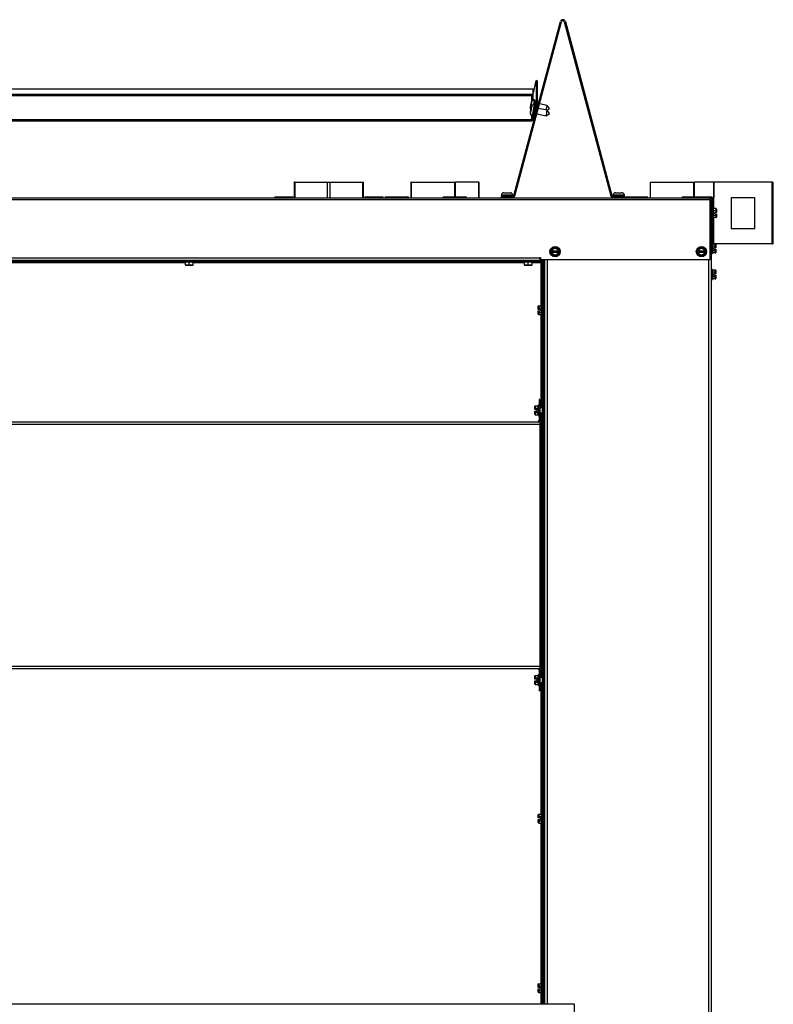
# Model space of a CAD drawing. Units: inches. Extents: x 1 to 176, y -147 to 59.
# Drawn here: x 90 to 114, y -115 to -83 of the extents above; entities that cross this region are included whole.
import ezdxf

# ---------------------------------------------------------------- set-up
doc = ezdxf.new("R2010")
doc.units = ezdxf.units.IN
doc.header["$MEASUREMENT"] = 0
for name, color, linetype in [('21280', 7, 'Continuous'), ('30131', 7, 'Continuous'), ('30161', 7, 'Continuous'), ('Default', 7, 'Continuous'), ('PL61050', 7, 'Continuous'), ('PL64500', 7, 'Continuous'), ('PL64504', 7, 'Continuous'), ('PL64553', 7, 'Continuous'), ('PL64554', 7, 'Continuous'), ('PL64567', 7, 'Continuous'), ('PL64570', 7, 'Continuous'), ('PL64571', 7, 'Continuous'), ('PL64582', 7, 'Continuous'), ('PL64602', 7, 'Continuous'), ('PL64603', 7, 'Continuous'), ('PL64608', 7, 'Continuous'), ('PL64614', 7, 'Continuous'), ('PL64626', 7, 'Continuous')]:
    doc.layers.add(name, color=color, linetype=linetype)

# ---------------------------------------------------------------- blocks, each defined once
blk = doc.blocks.new('SE4')
at = {"layer": '21280', "color": 7, "linetype": 'Continuous'}
blk.add_line((106.903, -90.74), (106.976, -90.74), dxfattribs=at)
at = {"layer": '30131', "color": 7, "linetype": 'Continuous'}
for p, q in [((106.549, -85.609), (106.546, -85.627)), ((106.546, -85.631), (106.549, -85.613)), ((106.549, -85.613), (106.549, -85.609)), ((106.659, -85.547), (106.645, -85.544)), ((106.512, -85.783), (106.509, -85.8)), ((106.509, -85.804), (106.512, -85.786)), ((106.509, -85.8), (106.509, -85.8)), ((106.509, -85.8), (106.509, -85.804)), ((106.512, -85.935), (106.509, -85.953)), ((106.509, -85.956), (106.512, -85.939)), ((106.513, -85.783), (106.512, -85.783)), ((106.513, -85.935), (106.512, -85.935)), ((106.533, -85.678), (106.525, -85.719)), ((106.525, -85.736), (106.533, -85.695)), ((106.528, -85.719), (106.525, -85.719)), ((106.525, -85.719), (106.525, -85.72)), ((106.525, -85.72), (106.528, -85.721)), ((106.525, -85.734), (106.525, -85.736)), ((106.525, -85.734), (106.525, -85.734)), ((106.525, -85.734), (106.525, -85.734)), ((106.533, -85.83), (106.525, -85.871)), ((106.525, -85.888), (106.533, -85.847)), ((106.528, -85.872), (106.525, -85.871)), ((106.525, -85.871), (106.525, -85.873)), ((106.525, -85.873), (106.528, -85.873)), ((106.525, -85.886), (106.525, -85.886)), ((106.525, -85.887), (106.525, -85.888)), ((106.525, -85.887), (106.525, -85.887)), ((106.533, -85.679), (106.533, -85.678)), ((106.533, -85.679), (106.535, -85.68)), ((106.533, -85.695), (106.533, -85.693)), ((106.533, -85.832), (106.533, -85.83)), ((106.533, -85.832), (106.535, -85.832)), ((106.533, -85.847), (106.533, -85.846)), ((106.546, -85.627), (106.546, -85.627)), ((106.549, -85.762), (106.546, -85.779)), ((106.546, -85.783), (106.549, -85.765)), ((106.546, -85.779), (106.546, -85.78)), ((106.549, -85.765), (106.549, -85.762)), ((106.659, -85.699), (106.645, -85.696)), ((106.732, -85.808), (106.711, -85.804)), ((106.77, -85.664), (106.734, -85.656)), ((107.057, -85.877), (106.767, -85.816)), ((107.057, -85.724), (106.806, -85.671)), ((107.126, -85.831), (107.057, -85.724)), ((107.126, -85.984), (107.057, -85.877)), ((107.058, -85.879), (107.125, -85.835)), ((106.509, -85.953), (106.509, -85.953)), ((106.509, -85.953), (106.509, -85.956)), ((106.569, -86.055), (106.583, -86.058)), ((106.673, -85.984), (106.684, -85.986)), ((106.719, -85.993), (107.019, -86.057)), ((107.019, -86.057), (107.125, -85.987)), ((105.935, -88.635), (105.568, -88.635)), ((105.568, -88.635), (105.568, -88.648)), ((105.568, -88.648), (105.935, -88.648)), ((105.648, -88.555), (105.855, -88.555)), ((105.935, -88.648), (105.935, -88.635)), ((109.56, -88.635), (109.193, -88.635)), ((109.193, -88.635), (109.193, -88.648)), ((109.193, -88.648), (109.56, -88.648)), ((109.273, -88.555), (109.48, -88.555)), ((109.56, -88.648), (109.56, -88.635))]:
    blk.add_line(p, q, dxfattribs=at)
for centre, radius, start, end in [((106.655, -85.577), 0.0284, 358.0458, 43.0789), ((106.655, -85.729), 0.0284, 358.0458, 43.0789), ((105.648, -88.635), 0.08, 90, 180), ((105.599, -88.648), 0.0313, 180, 270), ((105.855, -88.635), 0.08, 0, 90), ((105.904, -88.648), 0.0313, 270, 0), ((109.273, -88.635), 0.08, 90, 180), ((109.224, -88.648), 0.0313, 180, 270), ((109.48, -88.635), 0.08, 0, 90), ((109.529, -88.648), 0.0313, 270, 0)]:
    blk.add_arc(centre, radius, start, end, dxfattribs=at)
for centre in [(106.529, -85.707), (106.529, -85.859)]:
    blk.add_ellipse(centre, major_axis=(-0.021, -0.101), ratio=0.018121, dxfattribs=at)
for centre, major_axis, start_param, end_param in [((106.607, -85.723), (0.038, 0.18), 4.872063, 6.283016), ((106.621, -85.726), (-0.038, -0.18), 1.747237, 3.141593), ((106.651, -85.733), (0.032, 0.149), -1.341058, -0.085369), ((106.512, -85.778), (-0.0122, -0.0576), 1.485427, 3.056224), ((106.512, -85.791), (-0.0122, -0.0576), 3.056224, 4.62702), ((106.512, -85.93), (-0.0122, -0.0576), 1.485427, 3.056224), ((106.512, -85.944), (-0.0122, -0.0576), 3.056224, 4.62702), ((106.546, -85.622), (0.0122, 0.0576), 3.056224, 4.62702), ((106.546, -85.636), (0.0122, 0.0576), 1.485427, 3.056224), ((106.546, -85.774), (0.0122, 0.0576), 3.056224, 4.62702), ((106.546, -85.788), (0.0122, 0.0576), 1.485427, 3.056224), ((106.607, -85.876), (0.038, 0.18), 3.141538, 6.283016), ((106.621, -85.879), (-0.038, -0.18), 0, 3.141593), ((106.651, -85.885), (0.032, 0.149), 4.18188, 6.197816), ((107.038, -85.967), (-0.0191, -0.09), 0, 3.141593), ((107.038, -85.814), (-0.0191, -0.09), 0.89964, 3.141593), ((107.126, -85.833), (0.00041, 0.00196), 3.159717, 6.265061), ((107.126, -85.985), (0.00041, 0.00196), 3.159717, 6.265061)]:
    blk.add_ellipse(centre, major_axis=major_axis, ratio=0.018121, start_param=start_param, end_param=end_param, dxfattribs=at)
for points, knots in [([(106.645, -85.544), (106.645, -85.544), (106.636, -85.54), (106.616, -85.542), (106.594, -85.549), (106.577, -85.56), (106.565, -85.572), (106.558, -85.583), (106.554, -85.592), (106.552, -85.597), (106.551, -85.602), (106.548, -85.611), (106.544, -85.628), (106.537, -85.662), (106.532, -85.685), (106.529, -85.697)], [0, 0, 0, 0, 0.002213, 0.116433, 0.205905, 0.280603, 0.343737, 0.395409, 0.433098, 0.458104, 0.485392, 0.538088, 0.717472, 0.86781, 1, 1, 1, 1]), ([(106.529, -85.697), (106.529, -85.699), (106.526, -85.713), (106.519, -85.743), (106.512, -85.778), (106.508, -85.799), (106.507, -85.81), (106.506, -85.818), (106.506, -85.83), (106.508, -85.848), (106.515, -85.864), (106.522, -85.873), (106.523, -85.874)], [0, 0, 0, 0, 0.022461, 0.1656042, 0.3088407, 0.4554484, 0.5394457, 0.5886375, 0.6206064, 0.6848154, 0.7793184, 0.8034137, 0.8034137, 0.8034137, 0.8034137]), ([(106.529, -85.85), (106.529, -85.852), (106.526, -85.866), (106.519, -85.896), (106.512, -85.93), (106.508, -85.952), (106.507, -85.962), (106.506, -85.97), (106.506, -85.982), (106.508, -86), (106.519, -86.024), (106.539, -86.044), (106.559, -86.055), (106.569, -86.055), (106.57, -86.055)], [0, 0, 0, 0, 0.022461, 0.165604, 0.308841, 0.455448, 0.539446, 0.588638, 0.620606, 0.684815, 0.779318, 0.887623, 0.990192, 1, 1, 1, 1]), ([(106.645, -85.696), (106.645, -85.696), (106.636, -85.693), (106.616, -85.694), (106.594, -85.701), (106.577, -85.713), (106.565, -85.725), (106.558, -85.736), (106.554, -85.744), (106.552, -85.75), (106.551, -85.754), (106.548, -85.763), (106.544, -85.781), (106.537, -85.815), (106.532, -85.837), (106.529, -85.85)], [0, 0, 0, 0, 0.002213, 0.116433, 0.205905, 0.280603, 0.343737, 0.395409, 0.433098, 0.458104, 0.485392, 0.538088, 0.717472, 0.86781, 1, 1, 1, 1]), ([(106.583, -86.058), (106.584, -86.058), (106.589, -86.059), (106.597, -86.058), (106.605, -86.055), (106.611, -86.05), (106.615, -86.046), (106.617, -86.042), (106.618, -86.039), (106.619, -86.036), (106.622, -86.029), (106.626, -86.011), (106.633, -85.981), (106.637, -85.963), (106.638, -85.961)], [0, 0, 0, 0, 0.022249, 0.078048, 0.122991, 0.161174, 0.193394, 0.218959, 0.241935, 0.273216, 0.339551, 0.679526, 0.969013, 1, 1, 1, 1])]:
    blk.add_open_spline(points, degree=3, knots=knots, dxfattribs=at)
at = {"layer": '30161', "color": 7, "linetype": 'Continuous'}
for p, q in [((112.393, -89.134), (112.391, -89.134)), ((112.444, -89.049), (112.441, -89.049)), ((112.444, -89.049), (112.444, -89.382)), ((112.537, -89.071), (112.444, -89.071)), ((112.537, -89.144), (112.537, -89.071)), ((112.553, -89.089), (112.553, -89.153)), ((112.391, -89.298), (112.393, -89.298)), ((112.441, -89.382), (112.444, -89.382)), ((112.537, -89.144), (112.444, -89.144)), ((112.537, -89.288), (112.444, -89.288)), ((112.537, -89.36), (112.444, -89.36)), ((112.491, -89.239), (112.491, -89.192)), ((112.537, -89.192), (112.491, -89.192)), ((112.491, -89.239), (112.537, -89.239)), ((112.537, -89.192), (112.537, -89.144)), ((112.553, -89.192), (112.537, -89.192)), ((112.537, -89.239), (112.553, -89.239)), ((112.537, -89.288), (112.537, -89.239)), ((112.537, -89.36), (112.537, -89.288)), ((112.553, -89.153), (112.553, -89.192)), ((112.553, -89.239), (112.553, -89.279)), ((112.553, -89.279), (112.553, -89.342)), ((107.185, -90.394), (107.31, -90.321)), ((107.185, -90.442), (107.185, -90.394)), ((107.2, -90.403), (107.185, -90.394)), ((107.31, -90.339), (107.2, -90.403)), ((107.2, -90.403), (107.2, -90.442)), ((107.31, -90.321), (107.435, -90.394)), ((107.31, -90.339), (107.31, -90.321)), ((107.419, -90.403), (107.31, -90.339)), ((107.419, -90.403), (107.435, -90.394)), ((107.419, -90.442), (107.419, -90.403)), ((107.435, -90.394), (107.435, -90.442)), ((111.935, -90.394), (112.06, -90.321)), ((111.935, -90.442), (111.935, -90.394)), ((111.95, -90.403), (111.935, -90.394)), ((112.06, -90.339), (111.95, -90.403)), ((111.95, -90.403), (111.95, -90.442)), ((112.06, -90.321), (112.185, -90.394)), ((112.06, -90.339), (112.06, -90.321)), ((112.169, -90.403), (112.06, -90.339)), ((112.169, -90.403), (112.185, -90.394)), ((112.169, -90.442), (112.169, -90.403)), ((112.185, -90.394), (112.185, -90.442)), ((112.417, -90.198), (112.391, -90.198)), ((112.418, -90.216), (112.418, -90.531)), ((112.511, -90.22), (112.418, -90.22)), ((112.511, -90.293), (112.418, -90.293)), ((112.465, -90.388), (112.465, -90.341)), ((112.511, -90.341), (112.465, -90.341)), ((112.465, -90.388), (112.511, -90.388)), ((112.511, -90.293), (112.511, -90.22)), ((112.511, -90.341), (112.511, -90.293)), ((112.527, -90.341), (112.511, -90.341)), ((112.511, -90.388), (112.527, -90.388)), ((112.511, -90.437), (112.511, -90.388)), ((112.527, -90.238), (112.527, -90.302)), ((112.527, -90.302), (112.527, -90.341)), ((112.527, -90.388), (112.527, -90.428)), ((107.185, -90.489), (107.185, -90.442)), ((107.2, -90.442), (107.185, -90.442)), ((107.185, -90.489), (107.2, -90.489)), ((107.185, -90.538), (107.185, -90.489)), ((107.2, -90.529), (107.185, -90.538)), ((107.31, -90.61), (107.185, -90.538)), ((107.21, -90.442), (107.2, -90.442)), ((107.2, -90.489), (107.21, -90.489)), ((107.2, -90.489), (107.2, -90.529)), ((107.2, -90.529), (107.31, -90.592)), ((107.21, -90.442), (107.409, -90.442)), ((107.409, -90.489), (107.21, -90.489)), ((107.31, -90.592), (107.419, -90.529)), ((107.435, -90.538), (107.31, -90.61)), ((107.31, -90.592), (107.31, -90.61)), ((107.419, -90.442), (107.409, -90.442)), ((107.409, -90.489), (107.419, -90.489)), ((107.435, -90.442), (107.419, -90.442)), ((107.419, -90.529), (107.419, -90.489)), ((107.419, -90.489), (107.435, -90.489)), ((107.419, -90.529), (107.435, -90.538)), ((107.435, -90.442), (107.435, -90.489)), ((107.435, -90.489), (107.435, -90.538)), ((111.935, -90.489), (111.935, -90.442)), ((111.95, -90.442), (111.935, -90.442)), ((111.935, -90.489), (111.95, -90.489)), ((111.935, -90.538), (111.935, -90.489)), ((111.95, -90.529), (111.935, -90.538)), ((112.06, -90.61), (111.935, -90.538)), ((111.96, -90.442), (111.95, -90.442)), ((111.95, -90.489), (111.96, -90.489)), ((111.95, -90.489), (111.95, -90.529)), ((111.95, -90.529), (112.06, -90.592)), ((111.96, -90.442), (112.159, -90.442)), ((112.159, -90.489), (111.96, -90.489)), ((112.06, -90.592), (112.169, -90.529)), ((112.185, -90.538), (112.06, -90.61)), ((112.06, -90.592), (112.06, -90.61)), ((112.169, -90.442), (112.159, -90.442)), ((112.159, -90.489), (112.169, -90.489)), ((112.185, -90.442), (112.169, -90.442)), ((112.169, -90.529), (112.169, -90.489)), ((112.169, -90.489), (112.185, -90.489)), ((112.169, -90.529), (112.185, -90.538)), ((112.185, -90.442), (112.185, -90.489)), ((112.185, -90.489), (112.185, -90.538)), ((112.391, -90.531), (112.418, -90.531)), ((112.511, -90.437), (112.418, -90.437)), ((112.511, -90.509), (112.418, -90.509)), ((112.511, -90.509), (112.511, -90.437)), ((112.527, -90.428), (112.527, -90.491)), ((95.273, -90.776), (95.273, -90.803)), ((95.606, -90.803), (95.273, -90.803)), ((95.314, -90.896), (95.314, -90.803)), ((95.314, -90.896), (95.439, -90.896)), ((95.439, -90.912), (95.33, -90.912)), ((95.439, -90.896), (95.439, -90.803)), ((95.439, -90.896), (95.564, -90.896)), ((95.439, -90.912), (95.439, -90.896)), ((95.548, -90.912), (95.439, -90.912)), ((95.564, -90.896), (95.564, -90.803)), ((95.606, -90.803), (95.606, -90.776)), ((106.273, -90.776), (106.273, -90.803)), ((106.606, -90.803), (106.273, -90.803)), ((106.314, -90.896), (106.314, -90.803)), ((106.314, -90.896), (106.439, -90.896)), ((106.439, -90.912), (106.33, -90.912)), ((106.439, -90.896), (106.439, -90.803)), ((106.439, -90.896), (106.564, -90.896)), ((106.439, -90.912), (106.439, -90.896)), ((106.548, -90.912), (106.439, -90.912)), ((106.564, -90.896), (106.564, -90.803)), ((106.606, -90.803), (106.606, -90.776)), ((112.418, -91.041), (112.391, -91.041)), ((112.418, -91.041), (112.418, -91.374)), ((112.391, -91.374), (112.418, -91.374)), ((112.511, -91.063), (112.418, -91.063)), ((112.511, -91.135), (112.418, -91.135)), ((112.511, -91.28), (112.418, -91.28)), ((112.511, -91.352), (112.418, -91.352)), ((112.465, -91.231), (112.465, -91.184)), ((112.511, -91.184), (112.465, -91.184)), ((112.465, -91.231), (112.511, -91.231)), ((112.511, -91.135), (112.511, -91.063)), ((112.511, -91.184), (112.511, -91.135)), ((112.527, -91.184), (112.511, -91.184)), ((112.511, -91.231), (112.527, -91.231)), ((112.511, -91.28), (112.511, -91.231)), ((112.511, -91.352), (112.511, -91.28)), ((112.527, -91.081), (112.527, -91.144)), ((112.527, -91.144), (112.527, -91.184)), ((112.527, -91.231), (112.527, -91.271)), ((112.527, -91.271), (112.527, -91.334)), ((106.767, -92.302), (106.767, -92.238)), ((106.767, -92.341), (106.767, -92.302)), ((106.783, -92.22), (106.876, -92.22)), ((106.783, -92.22), (106.783, -92.293)), ((106.783, -92.293), (106.876, -92.293)), ((106.783, -92.293), (106.783, -92.341)), ((106.876, -92.531), (106.876, -92.198)), ((106.903, -92.198), (106.876, -92.198)), ((106.976, -92.283), (106.939, -92.283)), ((106.783, -92.341), (106.767, -92.341)), ((106.767, -92.428), (106.767, -92.388)), ((106.767, -92.388), (106.783, -92.388)), ((106.767, -92.491), (106.767, -92.428)), ((106.83, -92.341), (106.783, -92.341)), ((106.783, -92.388), (106.83, -92.388)), ((106.783, -92.388), (106.783, -92.437)), ((106.783, -92.437), (106.876, -92.437)), ((106.783, -92.437), (106.783, -92.509)), ((106.783, -92.509), (106.876, -92.509)), ((106.83, -92.341), (106.83, -92.388)), ((106.876, -92.531), (106.903, -92.531)), ((106.939, -92.447), (106.976, -92.447)), ((106.654, -95.552), (106.654, -95.488)), ((106.67, -95.47), (106.763, -95.47)), ((106.67, -95.47), (106.67, -95.543)), ((106.763, -95.781), (106.763, -95.448)), ((106.79, -95.448), (106.763, -95.448)), ((106.654, -95.591), (106.654, -95.552)), ((106.67, -95.591), (106.654, -95.591)), ((106.654, -95.678), (106.654, -95.638)), ((106.654, -95.638), (106.67, -95.638)), ((106.654, -95.741), (106.654, -95.678)), ((106.67, -95.543), (106.763, -95.543)), ((106.67, -95.543), (106.67, -95.591)), ((106.716, -95.591), (106.67, -95.591)), ((106.67, -95.638), (106.716, -95.638)), ((106.67, -95.638), (106.67, -95.687)), ((106.67, -95.687), (106.763, -95.687)), ((106.67, -95.687), (106.67, -95.759)), ((106.67, -95.759), (106.763, -95.759)), ((106.716, -95.591), (106.716, -95.638)), ((106.763, -95.781), (106.79, -95.781)), ((106.903, -95.533), (106.814, -95.533)), ((106.814, -95.697), (106.903, -95.697)), ((106.976, -95.533), (106.939, -95.533)), ((106.939, -95.697), (106.976, -95.697)), ((106.654, -104.302), (106.654, -104.238)), ((106.654, -104.341), (106.654, -104.302)), ((106.67, -104.341), (106.654, -104.341)), ((106.654, -104.428), (106.654, -104.388)), ((106.654, -104.388), (106.67, -104.388)), ((106.654, -104.491), (106.654, -104.428)), ((106.67, -104.22), (106.763, -104.22)), ((106.67, -104.22), (106.67, -104.293)), ((106.67, -104.293), (106.763, -104.293)), ((106.67, -104.293), (106.67, -104.341)), ((106.716, -104.341), (106.67, -104.341)), ((106.67, -104.388), (106.716, -104.388)), ((106.67, -104.388), (106.67, -104.437)), ((106.67, -104.437), (106.763, -104.437)), ((106.67, -104.437), (106.67, -104.509)), ((106.716, -104.341), (106.716, -104.388)), ((106.763, -104.531), (106.763, -104.198)), ((106.79, -104.198), (106.763, -104.198)), ((106.903, -104.283), (106.814, -104.283)), ((106.814, -104.447), (106.903, -104.447)), ((106.976, -104.283), (106.939, -104.283)), ((106.939, -104.447), (106.976, -104.447)), ((106.67, -104.509), (106.763, -104.509)), ((106.763, -104.531), (106.79, -104.531)), ((106.767, -108.802), (106.767, -108.738)), ((106.767, -108.841), (106.767, -108.802)), ((106.783, -108.841), (106.767, -108.841)), ((106.767, -108.928), (106.767, -108.888)), ((106.767, -108.888), (106.783, -108.888)), ((106.767, -108.991), (106.767, -108.928)), ((106.783, -108.72), (106.876, -108.72)), ((106.783, -108.72), (106.783, -108.793)), ((106.783, -108.793), (106.876, -108.793)), ((106.783, -108.793), (106.783, -108.841)), ((106.83, -108.841), (106.783, -108.841)), ((106.783, -108.888), (106.83, -108.888)), ((106.783, -108.888), (106.783, -108.937)), ((106.783, -108.937), (106.876, -108.937)), ((106.783, -108.937), (106.783, -109.009)), ((106.83, -108.841), (106.83, -108.888)), ((106.876, -109.031), (106.876, -108.698)), ((106.903, -108.698), (106.876, -108.698)), ((106.976, -108.783), (106.939, -108.783)), ((106.939, -108.947), (106.976, -108.947)), ((106.783, -109.009), (106.876, -109.009)), ((106.876, -109.031), (106.903, -109.031)), ((106.767, -114.302), (106.767, -114.238)), ((106.767, -114.341), (106.767, -114.302)), ((106.783, -114.341), (106.767, -114.341)), ((106.783, -114.22), (106.876, -114.22)), ((106.783, -114.22), (106.783, -114.293)), ((106.783, -114.293), (106.876, -114.293)), ((106.783, -114.293), (106.783, -114.341)), ((106.83, -114.341), (106.783, -114.341)), ((106.83, -114.341), (106.83, -114.388)), ((106.876, -114.531), (106.876, -114.198)), ((106.903, -114.198), (106.876, -114.198)), ((106.976, -114.283), (106.939, -114.283)), ((106.767, -114.428), (106.767, -114.388)), ((106.767, -114.388), (106.783, -114.388)), ((106.767, -114.491), (106.767, -114.428)), ((106.783, -114.388), (106.83, -114.388)), ((106.783, -114.388), (106.783, -114.437)), ((106.783, -114.437), (106.876, -114.437)), ((106.783, -114.437), (106.783, -114.509)), ((106.783, -114.509), (106.876, -114.509)), ((106.876, -114.531), (106.903, -114.531)), ((106.939, -114.447), (106.976, -114.447))]:
    blk.add_line(p, q, dxfattribs=at)
for centre in [(107.31, -90.466), (112.06, -90.466)]:
    blk.add_circle(centre, 0.167, dxfattribs=at)
for centre, radius, start, end in [((107.31, -90.466), 0.102, 13.2841, 166.7159), ((112.06, -90.466), 0.102, 13.2841, 166.7159), ((107.31, -90.466), 0.102, 193.2841, 346.7159), ((112.06, -90.466), 0.102, 193.2841, 346.7159), ((95.33, -90.896), 0.0156, 180, 270), ((95.548, -90.896), 0.0156, 270, 0), ((106.33, -90.896), 0.0156, 180, 270), ((106.548, -90.896), 0.0156, 270, 0)]:
    blk.add_arc(centre, radius, start, end, dxfattribs=at)
for centre, major_axis, ratio, start_param, end_param in [((112.537, -89.089), (0, -0.018), 0.866025, 1.570796, 3.141593), ((112.537, -89.153), (0.0156, 0), 0.57735, 0, 1.570796), ((112.537, -89.279), (0.0156, 0), 0.57735, 4.712389, 6.283185), ((112.537, -89.342), (0, 0.018), 0.866025, 3.141593, 4.712389), ((112.511, -90.238), (0, -0.018), 0.866025, 1.570796, 3.141593), ((112.511, -90.302), (0.0156, 0), 0.57735, 0, 1.570796), ((112.511, -90.428), (0.0156, 0), 0.57735, 4.712389, 6.283185), ((112.511, -90.491), (0, 0.018), 0.866025, 3.141593, 4.712389), ((112.511, -91.081), (0, -0.018), 0.866025, 1.570796, 3.141593), ((112.511, -91.144), (0.0156, 0), 0.57735, 0, 1.570796), ((112.511, -91.271), (0.0156, 0), 0.57735, 4.712389, 6.283185), ((112.511, -91.334), (0, 0.018), 0.866025, 3.141593, 4.712389), ((106.783, -92.238), (0, -0.018), 0.866025, 3.141593, 4.712389), ((106.783, -92.302), (-0.0156, 0), 0.57735, 4.712389, 6.283185), ((106.783, -92.428), (-0.0156, 0), 0.57735, 0, 1.570796), ((106.783, -92.491), (0, 0.018), 0.866025, 1.570796, 3.141593), ((106.67, -95.488), (0, -0.018), 0.866025, 3.141593, 4.712389), ((106.67, -95.552), (-0.0156, 0), 0.57735, 4.712389, 6.283185), ((106.67, -95.678), (-0.0156, 0), 0.57735, 0.000001, 1.570796), ((106.67, -95.741), (0, 0.018), 0.866025, 1.570796, 3.141593), ((106.67, -104.238), (0, -0.018), 0.866025, 3.141593, 4.712389), ((106.67, -104.302), (-0.0156, 0), 0.57735, 4.712389, 6.283185), ((106.67, -104.428), (-0.0156, 0), 0.57735, 0.000001, 1.570796), ((106.67, -104.491), (0, 0.018), 0.866025, 1.570796, 3.141593), ((106.783, -108.738), (0, -0.018), 0.866025, 3.141593, 4.712389), ((106.783, -108.802), (-0.0156, 0), 0.57735, 4.712389, 6.283185), ((106.783, -108.928), (-0.0156, 0), 0.57735, 0, 1.570796), ((106.783, -108.991), (0, 0.018), 0.866025, 1.570796, 3.141591), ((106.783, -114.238), (0, -0.018), 0.866025, 3.141593, 4.712389), ((106.783, -114.302), (-0.0156, 0), 0.57735, 4.712389, 6.283185), ((106.783, -114.428), (-0.0156, 0), 0.57735, 0.000001, 1.570796), ((106.783, -114.491), (0, 0.018), 0.866025, 1.570796, 3.141593)]:
    blk.add_ellipse(centre, major_axis=major_axis, ratio=ratio, start_param=start_param, end_param=end_param, dxfattribs=at)
at = {"layer": 'PL61050', "color": 7, "linetype": 'Continuous'}
for p, q in [((107.939, -114.889), (71.939, -114.889)), ((107.939, -144.139), (107.939, -114.889))]:
    blk.add_line(p, q, dxfattribs=at)
at = {"layer": 'PL64500', "color": 7, "linetype": 'Continuous'}
for p, q in [((106.945, -114.49), (106.939, -114.49)), ((106.945, -114.49), (106.945, -114.889)), ((106.976, -114.49), (106.945, -114.49))]:
    blk.add_line(p, q, dxfattribs=at)
at = {"layer": 'PL64504', "color": 7, "linetype": 'Continuous'}
for p, q in [((106.976, -108.72), (106.939, -108.655)), ((106.976, -109.162), (106.939, -109.097)), ((106.976, -109.223), (106.939, -109.223)), ((106.939, -109.271), (106.976, -109.271)), ((106.976, -109.371), (106.939, -109.371))]:
    blk.add_line(p, q, dxfattribs=at)
at = {"layer": 'PL64553', "color": 7, "linetype": 'Continuous'}
for p, q in [((112.391, -88.74), (112.346, -88.74)), ((112.391, -146.413), (112.391, -88.773)), ((106.976, -114.889), (106.976, -90.716)), ((107.062, -114.889), (107.062, -90.716)), ((112.304, -142.788), (112.304, -90.716))]:
    blk.add_line(p, q, dxfattribs=at)
at = {"layer": 'PL64554', "color": 7, "linetype": 'Continuous'}
for p, q in [((106.903, -90.764), (106.909, -90.764)), ((106.909, -90.764), (106.909, -90.74)), ((106.976, -90.764), (106.909, -90.764))]:
    blk.add_line(p, q, dxfattribs=at)
at = {"layer": 'PL64567', "color": 7, "linetype": 'Continuous'}
for p, q in [((106.879, -90.8), (106.878, -90.8)), ((106.976, -90.8), (106.939, -90.8)), ((106.976, -97.589), (106.939, -97.552))]:
    blk.add_line(p, q, dxfattribs=at)
at = {"layer": 'PL64570', "color": 7, "linetype": 'Continuous'}
for p, q in [((72.975, -90.74), (106.903, -90.74)), ((72.975, -90.776), (106.903, -90.776)), ((84.564, -90.823), (95.314, -90.823)), ((95.564, -90.823), (106.314, -90.823)), ((106.564, -90.823), (106.856, -90.823)), ((106.856, -90.823), (106.903, -90.776)), ((106.903, -90.776), (106.856, -90.823)), ((106.856, -90.823), (106.856, -90.823)), ((106.856, -90.823), (106.856, -90.823)), ((106.856, -92.22), (106.856, -90.823)), ((106.903, -90.74), (106.903, -90.776)), ((106.903, -114.889), (106.903, -90.776)), ((106.939, -90.776), (106.903, -90.776)), ((106.939, -114.889), (106.939, -90.776)), ((106.856, -95.533), (106.856, -92.509)), ((106.856, -104.283), (106.856, -95.697)), ((106.856, -108.72), (106.856, -104.447)), ((106.856, -114.22), (106.856, -109.009)), ((106.856, -114.889), (106.856, -114.509))]:
    blk.add_line(p, q, dxfattribs=at)
at = {"layer": 'PL64571', "color": 7, "linetype": 'Continuous'}
for p, q in [((106.79, -95.264), (106.79, -95.943)), ((106.814, -95.264), (106.79, -95.264)), ((106.814, -95.264), (106.814, -95.943)), ((73.064, -96.061), (106.814, -96.061)), ((73.135, -95.99), (106.743, -95.99)), ((106.743, -95.99), (106.814, -95.99)), ((106.814, -95.99), (106.814, -96.061)), ((106.814, -96.061), (106.814, -103.919)), ((73.064, -103.919), (106.814, -103.919)), ((73.135, -103.99), (106.743, -103.99)), ((106.743, -103.99), (106.814, -103.99)), ((106.79, -104.037), (106.79, -104.716)), ((106.814, -103.919), (106.814, -103.99)), ((106.814, -104.037), (106.814, -104.716)), ((106.814, -104.716), (106.79, -104.716))]:
    blk.add_line(p, q, dxfattribs=at)
for centre, radius, start, end in [((106.743, -95.943), 0.0469, 270, 0), ((106.743, -95.943), 0.0709, 318.6063, 0), ((106.743, -104.037), 0.0469, 0, 90), ((106.743, -104.037), 0.0709, 0, 41.3937)]:
    blk.add_arc(centre, radius, start, end, dxfattribs=at)
at = {"layer": 'PL64582', "color": 7, "linetype": 'Continuous'}
for p, q in [((112.346, -88.787), (67.532, -88.787)), ((74.314, -88.716), (105.564, -88.716)), ((105.926, -88.716), (109.202, -88.716)), ((109.564, -88.716), (112.346, -88.716)), ((112.346, -88.787), (112.346, -88.716)), ((112.346, -90.716), (112.346, -88.787)), ((112.393, -88.787), (112.393, -89.716)), ((112.417, -88.787), (112.417, -89.716)), ((112.393, -89.716), (112.391, -89.716)), ((112.417, -89.716), (112.393, -89.716)), ((73.064, -90.669), (106.814, -90.669)), ((106.814, -90.653), (106.839, -90.653)), ((106.814, -90.669), (106.814, -90.653)), ((106.814, -90.669), (106.814, -90.74)), ((106.839, -90.653), (106.839, -90.716)), ((106.839, -90.716), (112.346, -90.716))]:
    blk.add_line(p, q, dxfattribs=at)
blk.add_arc((112.346, -88.787), 0.0709, 0, 90, dxfattribs=at)
at = {"layer": 'PL64602', "color": 7, "linetype": 'Continuous'}
for p, q in [((105.972, -88.645), (107.484, -83.001)), ((106.006, -88.654), (107.519, -83.01)), ((107.609, -83.01), (109.122, -88.654)), ((107.644, -83.001), (109.156, -88.645)), ((105.564, -88.68), (105.926, -88.68)), ((105.564, -88.68), (105.564, -88.716)), ((105.564, -88.716), (105.926, -88.716)), ((109.202, -88.68), (109.564, -88.68)), ((109.202, -88.716), (109.564, -88.716)), ((109.564, -88.68), (109.564, -88.716))]:
    blk.add_line(p, q, dxfattribs=at)
for centre, radius, start, end in [((107.564, -83.022), 0.083, 15, 165), ((107.564, -83.022), 0.047, 15, 165), ((105.926, -88.633), 0.047, 270, 345), ((105.926, -88.633), 0.083, 270, 345), ((109.202, -88.633), 0.083, 195, 270), ((109.202, -88.633), 0.047, 195, 270)]:
    blk.add_arc(centre, radius, start, end, dxfattribs=at)
at = {"layer": 'PL64603', "color": 7, "linetype": 'Continuous'}
for p, q in [((106.603, -85.366), (106.699, -84.916)), ((106.699, -84.916), (106.699, -85.685)), ((106.734, -84.923), (106.699, -84.916)), ((106.734, -84.923), (106.734, -85.692)), ((73.283, -85.182), (106.595, -85.182)), ((73.283, -85.185), (106.595, -85.185)), ((106.595, -85.185), (106.595, -85.182)), ((106.595, -85.352), (106.595, -85.185)), ((73.283, -85.352), (106.595, -85.352)), ((73.321, -85.403), (106.557, -85.403)), ((106.557, -85.403), (106.558, -85.403)), ((106.557, -85.586), (106.557, -85.403)), ((106.557, -85.403), (106.557, -85.403)), ((106.595, -85.383), (106.595, -85.352)), ((106.603, -85.547), (106.603, -85.366)), ((106.699, -85.685), (106.603, -86.142)), ((106.734, -85.692), (106.638, -86.15)), ((106.734, -85.692), (106.699, -85.685)), ((73.321, -86.18), (106.557, -86.18)), ((73.321, -86.216), (106.557, -86.216)), ((106.557, -86.18), (106.557, -86.05)), ((106.585, -86.171), (106.607, -86.2)), ((106.603, -86.142), (106.603, -86.055)), ((106.603, -86.142), (106.638, -86.15))]:
    blk.add_line(p, q, dxfattribs=at)
for radius, start, end in [(0.0483, 307.2441, 348.1903), (0.0841, 306.8593, 348.0801)]:
    blk.add_arc((106.556, -86.132), radius, start, end, dxfattribs=at)
for centre, major_axis, start_param, end_param in [((106.557, -85.356), (0.047, 0), 4.712389, 6.073746), ((106.557, -86.133), (-0.047, 0), 1.570796, 2.207521), ((106.557, -86.133), (0.083, 0), 4.712389, 5.349114)]:
    blk.add_ellipse(centre, major_axis=major_axis, ratio=0.996195, start_param=start_param, end_param=end_param, dxfattribs=at)
at = {"layer": 'PL64608', "color": 7, "linetype": 'Continuous'}
for p, q in [((106.976, -106.936), (106.939, -106.9)), ((106.939, -107.96), (106.976, -107.997))]:
    blk.add_line(p, q, dxfattribs=at)
at = {"layer": 'PL64614', "color": 7, "linetype": 'Continuous'}
for p, q in [((106.962, -109.271), (106.962, -109.34)), ((106.962, -109.34), (106.976, -109.34))]:
    blk.add_line(p, q, dxfattribs=at)
at = {"layer": 'PL64626', "color": 7, "linetype": 'Continuous'}
for p, q in [((98.871, -88.216), (98.85, -88.216)), ((98.85, -88.216), (98.85, -88.716)), ((98.871, -88.216), (99.932, -88.216)), ((98.871, -88.216), (98.871, -88.716)), ((99.932, -88.216), (100.014, -88.216)), ((99.932, -88.716), (99.932, -88.216)), ((100.014, -88.216), (101.075, -88.216)), ((100.014, -88.716), (100.014, -88.216)), ((101.075, -88.716), (101.075, -88.216)), ((101.075, -88.216), (101.096, -88.216)), ((101.096, -88.716), (101.096, -88.216)), ((102.637, -88.216), (102.632, -88.216)), ((102.632, -88.216), (102.632, -88.716)), ((102.637, -88.216), (104.054, -88.216)), ((102.637, -88.216), (102.637, -88.716)), ((104.054, -88.692), (104.054, -88.216)), ((104.054, -88.216), (104.077, -88.216)), ((104.839, -88.216), (104.077, -88.216)), ((104.077, -88.692), (104.077, -88.216)), ((104.839, -88.216), (104.843, -88.216)), ((104.839, -88.716), (104.839, -88.216)), ((104.843, -88.716), (104.843, -88.216)), ((110.396, -88.216), (110.392, -88.216)), ((110.392, -88.216), (110.392, -88.716)), ((110.396, -88.216), (111.814, -88.216)), ((110.396, -88.216), (110.396, -88.716)), ((111.814, -88.692), (111.814, -88.216)), ((111.814, -88.216), (111.836, -88.216)), ((112.458, -88.216), (111.836, -88.216)), ((111.836, -88.692), (111.836, -88.216)), ((112.458, -88.716), (112.458, -88.216)), ((112.458, -88.216), (112.47, -88.216)), ((114.356, -88.216), (112.47, -88.216)), ((112.47, -88.716), (112.47, -88.216)), ((114.356, -88.216), (114.392, -88.216)), ((114.356, -90.216), (114.356, -88.216)), ((114.392, -90.216), (114.392, -88.216)), ((98.223, -88.692), (98.806, -88.692)), ((98.223, -88.692), (98.223, -88.716)), ((98.806, -88.692), (98.806, -88.716)), ((101.139, -88.692), (101.723, -88.692)), ((101.139, -88.692), (101.139, -88.716)), ((101.723, -88.692), (101.723, -88.716)), ((101.8, -88.692), (102.175, -88.692)), ((101.8, -88.692), (101.8, -88.716)), ((102.175, -88.692), (102.175, -88.716)), ((102.175, -88.692), (102.528, -88.692)), ((103.676, -88.692), (104.051, -88.692)), ((103.676, -88.692), (103.676, -88.716)), ((104.051, -88.692), (104.051, -88.716)), ((104.051, -88.692), (104.404, -88.692)), ((109.564, -88.692), (109.935, -88.692)), ((109.935, -88.692), (109.935, -88.716)), ((109.935, -88.692), (110.288, -88.692)), ((111.435, -88.692), (111.81, -88.692)), ((111.435, -88.692), (111.435, -88.716)), ((111.81, -88.692), (111.81, -88.716)), ((111.81, -88.692), (111.909, -88.692)), ((111.909, -88.692), (111.909, -88.716)), ((111.909, -88.692), (112.37, -88.692)), ((112.346, -88.716), (112.37, -88.716)), ((112.348, -88.716), (112.348, -88.716)), ((112.37, -88.72), (112.37, -88.716)), ((112.423, -88.716), (112.441, -88.716)), ((112.465, -88.716), (112.441, -88.716)), ((112.441, -88.763), (112.441, -88.716)), ((112.441, -90.216), (112.441, -88.763)), ((112.465, -89.071), (112.465, -88.716)), ((112.465, -88.716), (112.47, -88.716)), ((113.792, -88.716), (113.029, -88.716)), ((113.029, -88.716), (113.029, -89.716)), ((113.78, -88.716), (113.78, -89.716)), ((113.792, -89.716), (113.792, -88.716)), ((112.465, -90.216), (112.465, -89.36)), ((112.417, -90.216), (112.417, -89.716)), ((113.029, -89.716), (113.792, -89.716)), ((112.441, -90.216), (112.417, -90.216)), ((112.465, -90.216), (112.441, -90.216)), ((114.356, -90.216), (112.465, -90.216)), ((114.356, -90.216), (114.392, -90.216))]:
    blk.add_line(p, q, dxfattribs=at)
for radius in [0.0709, 0.0469]:
    blk.add_arc((112.37, -88.763), radius, 0, 90, dxfattribs=at)
for centre, major_axis, start_param, end_param in [((102.528, -88.763), (0, 0.0709), 5.434844, 6.283185), ((104.404, -88.763), (0, -0.0709), 2.293252, 3.141593), ((110.288, -88.763), (0, 0.0709), 5.434844, 6.283185)]:
    blk.add_ellipse(centre, major_axis=major_axis, ratio=0.765705, start_param=start_param, end_param=end_param, dxfattribs=at)

msp = doc.modelspace()

# ---------------------------------------------------------------- block references
at = {"layer": 'Default'}
msp.add_blockref('SE4', (0, 0), dxfattribs=at)

doc.saveas('drawing.dxf')
